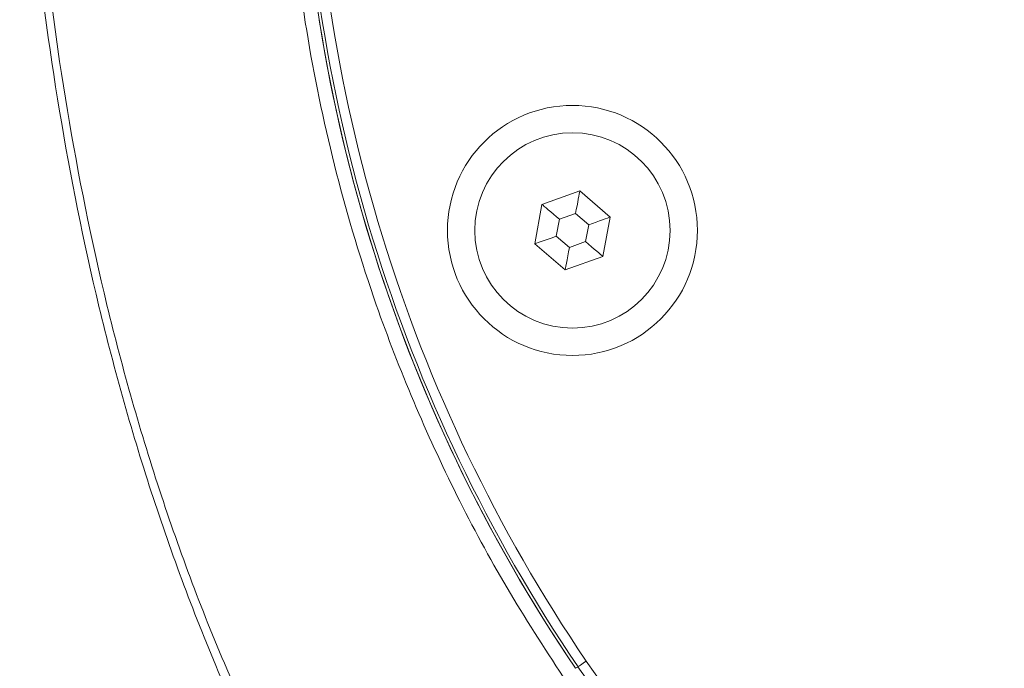
# Model space of a CAD drawing. Units: millimetres. Extents: x -45896 to -40646, y -1091 to 6334.
# Drawn here: x -42254 to -42204, y 2758 to 2791 of the extents above; entities that cross this region are included whole.
import ezdxf

# ---------------------------------------------------------------- set-up
doc = ezdxf.new("R2010")
doc.units = ezdxf.units.MM
doc.header["$LTSCALE"] = 3
doc.layers.get('0').update_dxf_attribs({"lineweight": 15})

msp = doc.modelspace()

# ---------------------------------------------------------------- linework, layer by layer
at = {"color": 7, "linetype": 'Continuous', "lineweight": 15}
for p, q in [((-42225.503, 2782.381), (-42227.408, 2781.706)), ((-42223.966, 2781.069), (-42225.503, 2782.381)), ((-42227.408, 2781.706), (-42227.775, 2779.719)), ((-42225.713, 2781.245), (-42226.529, 2780.956)), ((-42225.054, 2780.683), (-42225.713, 2781.245)), ((-42226.529, 2780.956), (-42226.687, 2780.104)), ((-42224.334, 2779.082), (-42223.966, 2781.069)), ((-42225.212, 2779.831), (-42225.054, 2780.683)), ((-42227.775, 2779.719), (-42226.238, 2778.407)), ((-42226.687, 2780.104), (-42226.028, 2779.542)), ((-42226.028, 2779.542), (-42225.212, 2779.831)), ((-42226.238, 2778.407), (-42224.334, 2779.082)), ((-42225.591, 2758.409), (-42225.711, 2758.328))]:
    msp.add_line(p, q, dxfattribs=at)
at = {"color": 7, "linetype": 'Continuous', "lineweight": 15, "flags": 128}
for points in [[(-42225.713, 2781.245), (-42225.676, 2781.442), (-42225.641, 2781.634), (-42225.608, 2781.813), (-42225.578, 2781.975), (-42225.552, 2782.115), (-42225.531, 2782.228), (-42225.515, 2782.312), (-42225.506, 2782.363), (-42225.503, 2782.381)], [(-42227.408, 2781.706), (-42227.394, 2781.694), (-42227.354, 2781.66), (-42227.29, 2781.605), (-42227.202, 2781.53), (-42227.094, 2781.438), (-42226.968, 2781.331), (-42226.83, 2781.212), (-42226.682, 2781.086), (-42226.529, 2780.956)], [(-42225.054, 2780.683), (-42224.865, 2780.75), (-42224.682, 2780.815), (-42224.51, 2780.876), (-42224.355, 2780.931), (-42224.221, 2780.978), (-42224.112, 2781.017), (-42224.032, 2781.045), (-42223.982, 2781.063), (-42223.966, 2781.069)], [(-42227.775, 2779.719), (-42227.754, 2779.726), (-42227.692, 2779.748), (-42227.592, 2779.784), (-42227.456, 2779.832), (-42227.292, 2779.89), (-42227.103, 2779.957), (-42226.899, 2780.029), (-42226.687, 2780.104)], [(-42225.212, 2779.831), (-42225.059, 2779.701), (-42224.912, 2779.575), (-42224.773, 2779.456), (-42224.647, 2779.349), (-42224.539, 2779.257), (-42224.451, 2779.182), (-42224.387, 2779.127), (-42224.347, 2779.093), (-42224.334, 2779.082)], [(-42226.238, 2778.407), (-42226.234, 2778.428), (-42226.222, 2778.493), (-42226.203, 2778.598), (-42226.177, 2778.739), (-42226.145, 2778.911), (-42226.109, 2779.108), (-42226.069, 2779.321), (-42226.028, 2779.542)], [(-42225.178, 2758.69), (-42225.257, 2758.636), (-42225.334, 2758.584), (-42225.404, 2758.536), (-42225.466, 2758.494), (-42225.518, 2758.459), (-42225.557, 2758.433), (-42225.581, 2758.416), (-42225.591, 2758.409)]]:
    msp.add_lwpolyline(points, dxfattribs=at)
at = {"color": 7, "linetype": 'Continuous', "lineweight": 15}
for radius in [6.3, 4.923]:
    msp.add_circle((-42225.871, 2780.394), radius, dxfattribs=at)
for centre, radius, start, end in [((-42159.121, 2803.561), 80.5, 179.94118, 214.1873), ((-42159.121, 2803.561), 80.5, 180.00147, 214.1873), ((-42159.121, 2803.561), 80.356, 179.98564, 214.1873), ((-42159.121, 2803.561), 79.856, 179.93015, 214.1873), ((-42204.121, 2772.994), 25.956, 214.1873, 325.8127), ((-42204.121, 2772.994), 25.456, 214.1873, 325.8127)]:
    msp.add_arc(centre, radius, start, end, dxfattribs=at)
for points, knots in [([(-42253.738, 2809.638), (-42253.694, 2813.709), (-42253.605, 2821.856), (-42252.259, 2834.01), (-42250.094, 2845.347), (-42247.177, 2855.806), (-42243.612, 2865.335), (-42240.328, 2871.974), (-42237.233, 2877.256), (-42234.552, 2881.335), (-42230.563, 2886.317), (-42226.066, 2890.8), (-42221.04, 2894.62), (-42215.933, 2897.353), (-42210.923, 2899.008), (-42205.996, 2899.815), (-42200.777, 2899.678), (-42195.495, 2898.543), (-42190.54, 2896.492), (-42185.572, 2893.501), (-42180.723, 2889.496), (-42176.135, 2884.531), (-42171.491, 2878.236), (-42167.051, 2870.529), (-42162.746, 2860.693), (-42159.183, 2849.699), (-42156.525, 2837.62), (-42154.939, 2825.343), (-42154.355, 2813.215), (-42154.667, 2801.317), (-42155.853, 2789.704), (-42157.753, 2779.342), (-42160.105, 2770.253), (-42162.699, 2762.417), (-42165.878, 2754.808), (-42169.426, 2748.023), (-42173.242, 2742.069), (-42177.246, 2736.956), (-42181.762, 2732.344), (-42186.819, 2728.431), (-42191.807, 2725.609), (-42195.226, 2724.548), (-42196.621, 2724.115)], [0, 0, 0, 0, 0.037434, 0.074924, 0.112341, 0.143564, 0.174836, 0.206009, 0.211744, 0.231371, 0.251031, 0.270616, 0.289897, 0.309146, 0.323735, 0.338315, 0.354879, 0.371452, 0.387757, 0.40408, 0.424791, 0.445621, 0.466403, 0.496952, 0.527525, 0.565301, 0.603244, 0.641239, 0.679085, 0.714842, 0.750648, 0.786391, 0.811692, 0.837063, 0.862401, 0.887655, 0.907631, 0.927641, 0.947573, 0.967091, 0.986576, 1, 1, 1, 1]), ([(-42211.621, 2724.167), (-42211.955, 2724.232), (-42214.074, 2724.643), (-42217.717, 2726.359), (-42222.394, 2729.109), (-42226.619, 2732.537), (-42230.433, 2736.376), (-42234.142, 2740.909), (-42237.675, 2746.127), (-42240.959, 2752.02), (-42244.245, 2759.122), (-42247.339, 2767.492), (-42250.012, 2777.15), (-42251.93, 2786.991), (-42253.334, 2797.83), (-42253.593, 2805.402), (-42253.738, 2809.638)], [0, 0, 0, 0, 0.010071, 0.063926, 0.117846, 0.171339, 0.225037, 0.278638, 0.345323, 0.412157, 0.478914, 0.577593, 0.676597, 0.775711, 0.874536, 1, 1, 1, 1]), ([(-42253.357, 2809.641), (-42253.211, 2805.412), (-42252.95, 2797.853), (-42251.538, 2787.035), (-42249.61, 2777.216), (-42246.925, 2767.583), (-42243.821, 2759.242), (-42240.527, 2752.173), (-42237.242, 2746.316), (-42233.715, 2741.139), (-42230.022, 2736.653), (-42226.235, 2732.862), (-42222.053, 2729.489), (-42217.439, 2726.794), (-42213.914, 2725.131), (-42211.891, 2724.736), (-42211.621, 2724.684)], [0, 0, 0, 0, 0.126193, 0.225542, 0.325183, 0.424715, 0.523915, 0.590857, 0.657875, 0.724743, 0.778206, 0.831765, 0.88512, 0.938493, 0.991797, 1, 1, 1, 1]), ([(-42240.318, 2803.452), (-42240.264, 2801.208), (-42240.155, 2796.719), (-42239.279, 2789.967), (-42237.861, 2783.246), (-42235.514, 2775.489), (-42232.55, 2768.517), (-42229.225, 2762.342), (-42227.304, 2759.379), (-42226.343, 2757.898)], [0, 0, 0, 0, 0.139181, 0.278364, 0.421562, 0.564761, 0.780469, 0.890236, 1, 1, 1, 1])]:
    msp.add_open_spline(points, degree=3, knots=knots, dxfattribs=at)

doc.saveas('drawing.dxf')
